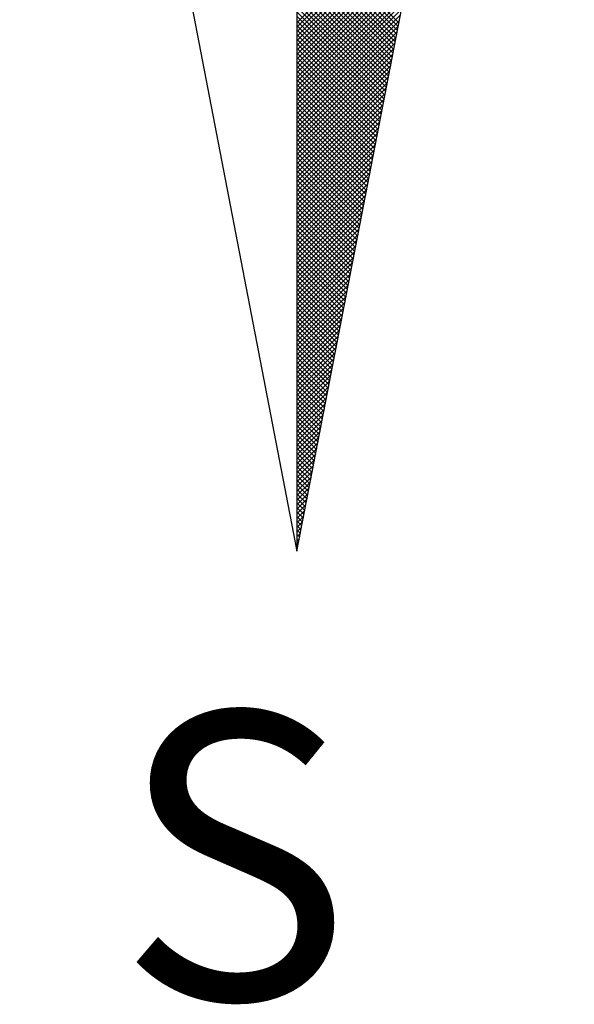
# Model space of a CAD drawing. Units: millimetres. Extents: x 178260 to 179441, y 1677003 to 1677844.
# Drawn here: x 178555 to 178557, y 1677657 to 1677661 of the extents above; entities that cross this region are included whole.
import ezdxf

# ---------------------------------------------------------------- set-up
doc = ezdxf.new("R2010")
doc.units = ezdxf.units.MM
doc.layers.add('NORTE', color=7, linetype='Continuous')
doc.layers.add('T-DIM', color=1, linetype='Continuous')
doc.styles.add('ROMANT', font='romant', dxfattribs={"height": 1.5})

# ---------------------------------------------------------------- blocks, each defined once
blk = doc.blocks.new('*X2')
at = {"color": 0}
for p, q in [((182559.3401, 1662930.8913), (182559.8312, 1662931.3824)), ((182559.3401, 1662930.8736), (182559.827, 1662931.3605)), ((182559.3401, 1662930.8559), (182559.8228, 1662931.3386)), ((182559.3401, 1662930.8382), (182559.8185, 1662931.3167)), ((182559.3401, 1662930.8206), (182559.8143, 1662931.2948)), ((182559.7365, 1662930.8913), (182559.3401, 1662931.2876)), ((182559.3401, 1662930.8029), (182559.8101, 1662931.2729)), ((182559.7336, 1662930.8765), (182559.3401, 1662931.27)), ((182559.7308, 1662930.8616), (182559.3401, 1662931.2523)), ((182559.3401, 1662930.7852), (182559.8059, 1662931.251)), ((182559.7279, 1662930.8468), (182559.3401, 1662931.2346)), ((182559.3401, 1662930.7675), (182559.8016, 1662931.2291)), ((182559.725, 1662930.832), (182559.3401, 1662931.2169)), ((182559.3401, 1662930.7498), (182559.7974, 1662931.2072)), ((182559.7222, 1662930.8172), (182559.3401, 1662931.1993)), ((182559.3401, 1662930.7322), (182559.7932, 1662931.1852)), ((182559.7193, 1662930.8024), (182559.3401, 1662931.1816)), ((182559.7165, 1662930.7876), (182559.3401, 1662931.1639)), ((182559.3401, 1662930.7145), (182559.789, 1662931.1633)), ((182559.7136, 1662930.7727), (182559.3401, 1662931.1462)), ((182559.3401, 1662930.6968), (182559.7847, 1662931.1414)), ((182559.7107, 1662930.7579), (182559.3401, 1662931.1285)), ((182559.3401, 1662930.6791), (182559.7805, 1662931.1195)), ((182559.7079, 1662930.7431), (182559.3401, 1662931.1109)), ((182559.3401, 1662930.6615), (182559.7763, 1662931.0976)), ((182559.705, 1662930.7283), (182559.3401, 1662931.0932)), ((182559.3401, 1662930.6438), (182559.7721, 1662931.0757)), ((182559.7022, 1662930.7135), (182559.3401, 1662931.0755)), ((182559.6993, 1662930.6986), (182559.3401, 1662931.0578)), ((182559.3401, 1662930.6261), (182559.7678, 1662931.0538)), ((182559.6964, 1662930.6838), (182559.3401, 1662931.0402)), ((182559.3401, 1662930.6084), (182559.7636, 1662931.0319)), ((182559.6936, 1662930.669), (182559.3401, 1662931.0225)), ((182559.3401, 1662930.5907), (182559.7594, 1662931.01)), ((182559.6907, 1662930.6542), (182559.3401, 1662931.0048)), ((182559.3401, 1662930.5731), (182559.7552, 1662930.9881)), ((182559.6879, 1662930.6394), (182559.3401, 1662930.9871)), ((182559.685, 1662930.6245), (182559.3401, 1662930.9694)), ((182559.3401, 1662930.5554), (182559.7509, 1662930.9662)), ((182559.6821, 1662930.6097), (182559.3401, 1662930.9518)), ((182559.3401, 1662930.5377), (182559.7467, 1662930.9443)), ((182559.6793, 1662930.5949), (182559.3401, 1662930.9341)), ((182559.3401, 1662930.52), (182559.7425, 1662930.9224)), ((182559.6764, 1662930.5801), (182559.3401, 1662930.9164)), ((182559.3401, 1662930.5024), (182559.7382, 1662930.9005)), ((182559.6736, 1662930.5653), (182559.3401, 1662930.8987)), ((182559.6707, 1662930.5505), (182559.3401, 1662930.8811)), ((182559.3401, 1662930.4847), (182559.734, 1662930.8786)), ((182559.6679, 1662930.5356), (182559.3401, 1662930.8634)), ((182559.3401, 1662930.467), (182559.7298, 1662930.8567)), ((182559.665, 1662930.5208), (182559.3401, 1662930.8457)), ((182559.3401, 1662930.4493), (182559.7256, 1662930.8348)), ((182559.6621, 1662930.506), (182559.3401, 1662930.828)), ((182559.3401, 1662930.4316), (182559.7213, 1662930.8129)), ((182559.6593, 1662930.4912), (182559.3401, 1662930.8103)), ((182559.6564, 1662930.4764), (182559.3401, 1662930.7927)), ((182559.3401, 1662930.414), (182559.7171, 1662930.791)), ((182559.6536, 1662930.4615), (182559.3401, 1662930.775)), ((182559.3401, 1662930.3963), (182559.7129, 1662930.7691)), ((182559.6507, 1662930.4467), (182559.3401, 1662930.7573)), ((182559.3401, 1662930.3786), (182559.7087, 1662930.7472)), ((182559.6478, 1662930.4319), (182559.3401, 1662930.7396)), ((182559.3401, 1662930.3609), (182559.7044, 1662930.7253)), ((182559.645, 1662930.4171), (182559.3401, 1662930.722)), ((182559.6421, 1662930.4023), (182559.3401, 1662930.7043)), ((182559.3401, 1662930.3433), (182559.7002, 1662930.7034)), ((182559.6393, 1662930.3875), (182559.3401, 1662930.6866)), ((182559.3401, 1662930.3256), (182559.696, 1662930.6815)), ((182559.6364, 1662930.3726), (182559.3401, 1662930.6689)), ((182559.3401, 1662930.3079), (182559.6918, 1662930.6596)), ((182559.6335, 1662930.3578), (182559.3401, 1662930.6512)), ((182559.3401, 1662930.2902), (182559.6875, 1662930.6377)), ((182559.6307, 1662930.343), (182559.3401, 1662930.6336)), ((182559.6278, 1662930.3282), (182559.3401, 1662930.6159)), ((182559.3401, 1662930.2725), (182559.6833, 1662930.6157)), ((182559.625, 1662930.3134), (182559.3401, 1662930.5982)), ((182559.3401, 1662930.2549), (182559.6791, 1662930.5938)), ((182559.6221, 1662930.2985), (182559.3401, 1662930.5805)), ((182559.3401, 1662930.2372), (182559.6749, 1662930.5719)), ((182559.6192, 1662930.2837), (182559.3401, 1662930.5629)), ((182559.3401, 1662930.2195), (182559.6706, 1662930.55)), ((182559.6164, 1662930.2689), (182559.3401, 1662930.5452)), ((182559.3401, 1662930.2018), (182559.6664, 1662930.5281)), ((182559.6135, 1662930.2541), (182559.3401, 1662930.5275)), ((182559.6107, 1662930.2393), (182559.3401, 1662930.5098)), ((182559.3401, 1662930.1842), (182559.6622, 1662930.5062)), ((182559.6078, 1662930.2244), (182559.3401, 1662930.4922)), ((182559.3401, 1662930.1665), (182559.6579, 1662930.4843)), ((182559.6049, 1662930.2096), (182559.3401, 1662930.4745)), ((182559.3401, 1662930.1488), (182559.6537, 1662930.4624)), ((182559.6021, 1662930.1948), (182559.3401, 1662930.4568)), ((182559.3401, 1662930.1311), (182559.6495, 1662930.4405)), ((182559.5992, 1662930.18), (182559.3401, 1662930.4391)), ((182559.5964, 1662930.1652), (182559.3401, 1662930.4214)), ((182559.3401, 1662930.1134), (182559.6453, 1662930.4186)), ((182559.5935, 1662930.1504), (182559.3401, 1662930.4038)), ((182559.3401, 1662930.0958), (182559.641, 1662930.3967)), ((182559.5907, 1662930.1355), (182559.3401, 1662930.3861)), ((182559.3401, 1662930.0781), (182559.6368, 1662930.3748)), ((182559.5878, 1662930.1207), (182559.3401, 1662930.3684)), ((182559.3401, 1662930.0604), (182559.6326, 1662930.3529)), ((182559.5849, 1662930.1059), (182559.3401, 1662930.3507)), ((182559.5821, 1662930.0911), (182559.3401, 1662930.3331)), ((182559.3401, 1662930.0427), (182559.6284, 1662930.331)), ((182559.5792, 1662930.0763), (182559.3401, 1662930.3154)), ((182559.3401, 1662930.0251), (182559.6241, 1662930.3091)), ((182559.5764, 1662930.0614), (182559.3401, 1662930.2977)), ((182559.3401, 1662930.0074), (182559.6199, 1662930.2872)), ((182559.5735, 1662930.0466), (182559.3401, 1662930.28)), ((182559.3401, 1662929.9897), (182559.6157, 1662930.2653)), ((182559.5706, 1662930.0318), (182559.3401, 1662930.2623)), ((182559.5678, 1662930.017), (182559.3401, 1662930.2447)), ((182559.3401, 1662929.972), (182559.6115, 1662930.2434)), ((182559.5649, 1662930.0022), (182559.3401, 1662930.227)), ((182559.3401, 1662929.9543), (182559.6072, 1662930.2215)), ((182559.5621, 1662929.9874), (182559.3401, 1662930.2093)), ((182559.3401, 1662929.9367), (182559.603, 1662930.1996)), ((182559.5592, 1662929.9725), (182559.3401, 1662930.1916)), ((182559.3401, 1662929.919), (182559.5988, 1662930.1777)), ((182559.5563, 1662929.9577), (182559.3401, 1662930.174)), ((182559.5535, 1662929.9429), (182559.3401, 1662930.1563)), ((182559.3401, 1662929.9013), (182559.5946, 1662930.1558)), ((182559.5506, 1662929.9281), (182559.3401, 1662930.1386)), ((182559.3401, 1662929.8836), (182559.5903, 1662930.1339)), ((182559.5478, 1662929.9133), (182559.3401, 1662930.1209)), ((182559.3401, 1662929.866), (182559.5861, 1662930.112)), ((182559.5449, 1662929.8984), (182559.3401, 1662930.1032)), ((182559.3401, 1662929.8483), (182559.5819, 1662930.0901)), ((182559.542, 1662929.8836), (182559.3401, 1662930.0856)), ((182559.3401, 1662929.8306), (182559.5777, 1662930.0682)), ((182559.5392, 1662929.8688), (182559.3401, 1662930.0679)), ((182559.5363, 1662929.854), (182559.3401, 1662930.0502)), ((182559.3401, 1662929.8129), (182559.5734, 1662930.0462)), ((182559.5335, 1662929.8392), (182559.3401, 1662930.0325)), ((182559.3401, 1662929.7953), (182559.5692, 1662930.0243)), ((182559.5306, 1662929.8243), (182559.3401, 1662930.0149)), ((182559.3401, 1662929.7776), (182559.565, 1662930.0024)), ((182559.5278, 1662929.8095), (182559.3401, 1662929.9972)), ((182559.3401, 1662929.7599), (182559.5607, 1662929.9805)), ((182559.5249, 1662929.7947), (182559.3401, 1662929.9795)), ((182559.522, 1662929.7799), (182559.3401, 1662929.9618)), ((182559.3401, 1662929.7422), (182559.5565, 1662929.9586)), ((182559.5192, 1662929.7651), (182559.3401, 1662929.9441)), ((182559.3401, 1662929.7245), (182559.5523, 1662929.9367)), ((182559.5163, 1662929.7503), (182559.3401, 1662929.9265)), ((182559.3401, 1662929.7069), (182559.5481, 1662929.9148)), ((182559.5135, 1662929.7354), (182559.3401, 1662929.9088)), ((182559.3401, 1662929.6892), (182559.5438, 1662929.8929)), ((182559.5106, 1662929.7206), (182559.3401, 1662929.8911)), ((182559.5077, 1662929.7058), (182559.3401, 1662929.8734)), ((182559.3401, 1662929.6715), (182559.5396, 1662929.871)), ((182559.5049, 1662929.691), (182559.3401, 1662929.8558)), ((182559.3401, 1662929.6538), (182559.5354, 1662929.8491)), ((182559.502, 1662929.6762), (182559.3401, 1662929.8381)), ((182559.3401, 1662929.6362), (182559.5312, 1662929.8272)), ((182559.4992, 1662929.6613), (182559.3401, 1662929.8204)), ((182559.3401, 1662929.6185), (182559.5269, 1662929.8053)), ((182559.4963, 1662929.6465), (182559.3401, 1662929.8027)), ((182559.4934, 1662929.6317), (182559.3401, 1662929.785)), ((182559.3401, 1662929.6008), (182559.5227, 1662929.7834)), ((182559.4906, 1662929.6169), (182559.3401, 1662929.7674)), ((182559.3401, 1662929.5831), (182559.5185, 1662929.7615)), ((182559.4877, 1662929.6021), (182559.3401, 1662929.7497)), ((182559.3401, 1662929.5654), (182559.5143, 1662929.7396)), ((182559.4849, 1662929.5873), (182559.3401, 1662929.732)), ((182559.3401, 1662929.5478), (182559.51, 1662929.7177)), ((182559.482, 1662929.5724), (182559.3401, 1662929.7143)), ((182559.4791, 1662929.5576), (182559.3401, 1662929.6967)), ((182559.3401, 1662929.5301), (182559.5058, 1662929.6958)), ((182559.4763, 1662929.5428), (182559.3401, 1662929.679)), ((182559.3401, 1662929.5124), (182559.5016, 1662929.6739)), ((182559.4734, 1662929.528), (182559.3401, 1662929.6613)), ((182559.3401, 1662929.4947), (182559.4974, 1662929.652)), ((182559.4706, 1662929.5132), (182559.3401, 1662929.6436)), ((182559.3401, 1662929.4771), (182559.4931, 1662929.6301)), ((182559.4677, 1662929.4983), (182559.3401, 1662929.6259)), ((182559.4649, 1662929.4835), (182559.3401, 1662929.6083)), ((182559.3401, 1662929.4594), (182559.4889, 1662929.6082)), ((182559.462, 1662929.4687), (182559.3401, 1662929.5906)), ((182559.3401, 1662929.4417), (182559.4847, 1662929.5863)), ((182559.4591, 1662929.4539), (182559.3401, 1662929.5729)), ((182559.3401, 1662929.424), (182559.4804, 1662929.5644)), ((182559.4563, 1662929.4391), (182559.3401, 1662929.5552)), ((182559.3401, 1662929.4063), (182559.4762, 1662929.5425)), ((182559.4534, 1662929.4242), (182559.3401, 1662929.5376)), ((182559.3401, 1662929.3887), (182559.472, 1662929.5206)), ((182559.4506, 1662929.4094), (182559.3401, 1662929.5199)), ((182559.4477, 1662929.3946), (182559.3401, 1662929.5022)), ((182559.3401, 1662929.371), (182559.4678, 1662929.4986)), ((182559.4448, 1662929.3798), (182559.3401, 1662929.4845)), ((182559.3401, 1662929.3533), (182559.4635, 1662929.4767)), ((182559.442, 1662929.365), (182559.3401, 1662929.4668)), ((182559.3401, 1662929.3356), (182559.4593, 1662929.4548)), ((182559.4391, 1662929.3502), (182559.3401, 1662929.4492)), ((182559.3401, 1662929.318), (182559.4551, 1662929.4329)), ((182559.4363, 1662929.3353), (182559.3401, 1662929.4315)), ((182559.4334, 1662929.3205), (182559.3401, 1662929.4138)), ((182559.3401, 1662929.3003), (182559.4509, 1662929.411)), ((182559.4305, 1662929.3057), (182559.3401, 1662929.3961)), ((182559.3401, 1662929.2826), (182559.4466, 1662929.3891)), ((182559.4277, 1662929.2909), (182559.3401, 1662929.3785)), ((182559.3401, 1662929.2649), (182559.4424, 1662929.3672)), ((182559.4248, 1662929.2761), (182559.3401, 1662929.3608)), ((182559.3401, 1662929.2472), (182559.4382, 1662929.3453)), ((182559.422, 1662929.2612), (182559.3401, 1662929.3431)), ((182559.4191, 1662929.2464), (182559.3401, 1662929.3254)), ((182559.3401, 1662929.2296), (182559.434, 1662929.3234)), ((182559.4162, 1662929.2316), (182559.3401, 1662929.3077)), ((182559.3401, 1662929.2119), (182559.4297, 1662929.3015)), ((182559.4134, 1662929.2168), (182559.3401, 1662929.2901)), ((182559.3401, 1662929.1942), (182559.4255, 1662929.2796)), ((182559.4105, 1662929.202), (182559.3401, 1662929.2724)), ((182559.3401, 1662929.1765), (182559.4213, 1662929.2577)), ((182559.4077, 1662929.1872), (182559.3401, 1662929.2547)), ((182559.4048, 1662929.1723), (182559.3401, 1662929.237)), ((182559.3401, 1662929.1589), (182559.4171, 1662929.2358)), ((182559.402, 1662929.1575), (182559.3401, 1662929.2194)), ((182559.3401, 1662929.1412), (182559.4128, 1662929.2139)), ((182559.3991, 1662929.1427), (182559.3401, 1662929.2017)), ((182559.3401, 1662929.1235), (182559.4086, 1662929.192)), ((182559.3962, 1662929.1279), (182559.3401, 1662929.184)), ((182559.3401, 1662929.1058), (182559.4044, 1662929.1701)), ((182559.3934, 1662929.1131), (182559.3401, 1662929.1663)), ((182559.3905, 1662929.0982), (182559.3401, 1662929.1486)), ((182559.3401, 1662929.0881), (182559.4002, 1662929.1482)), ((182559.3877, 1662929.0834), (182559.3401, 1662929.131)), ((182559.3401, 1662929.0705), (182559.3959, 1662929.1263)), ((182559.3848, 1662929.0686), (182559.3401, 1662929.1133)), ((182559.3401, 1662929.0528), (182559.3917, 1662929.1044)), ((182559.3819, 1662929.0538), (182559.3401, 1662929.0956)), ((182559.3401, 1662929.0351), (182559.3875, 1662929.0825)), ((182559.3791, 1662929.039), (182559.3401, 1662929.0779)), ((182559.3401, 1662929.0174), (182559.3832, 1662929.0606)), ((182559.3762, 1662929.0241), (182559.3401, 1662929.0603)), ((182559.3734, 1662929.0093), (182559.3401, 1662929.0426)), ((182559.3401, 1662928.9998), (182559.379, 1662929.0387)), ((182559.3705, 1662928.9945), (182559.3401, 1662929.0249)), ((182559.3401, 1662928.9821), (182559.3748, 1662929.0168)), ((182559.3676, 1662928.9797), (182559.3401, 1662929.0072)), ((182559.3401, 1662928.9644), (182559.3706, 1662928.9949)), ((182559.3648, 1662928.9649), (182559.3401, 1662928.9895)), ((182559.3401, 1662928.9467), (182559.3663, 1662928.973)), ((182559.3619, 1662928.9501), (182559.3401, 1662928.9719)), ((182559.3591, 1662928.9352), (182559.3401, 1662928.9542)), ((182559.3401, 1662928.929), (182559.3621, 1662928.9511)), ((182559.3562, 1662928.9204), (182559.3401, 1662928.9365)), ((182559.3401, 1662928.9114), (182559.3579, 1662928.9291)), ((182559.3533, 1662928.9056), (182559.3401, 1662928.9188)), ((182559.3401, 1662928.8937), (182559.3537, 1662928.9072)), ((182559.3505, 1662928.8908), (182559.3401, 1662928.9012)), ((182559.3401, 1662928.876), (182559.3494, 1662928.8853)), ((182559.3476, 1662928.876), (182559.3401, 1662928.8835)), ((182559.3448, 1662928.8611), (182559.3401, 1662928.8658)), ((182559.3401, 1662928.8583), (182559.3452, 1662928.8634)), ((182559.3419, 1662928.8463), (182559.3401, 1662928.8481)), ((182559.3401, 1662928.8407), (182559.341, 1662928.8415))]:
    blk.add_line(p, q, dxfattribs=at)
blk = doc.blocks.new('NORTEGEO')
at = {"layer": 'NORTE', "color": 7}
for p, q in [((0, 6.6682), (0, -6.6682)), ((-1.0785, -1.0785), (0, -6.6682)), ((0, -6.6682), (1.0785, -1.0785))]:
    blk.add_line(p, q, dxfattribs=at)
at = {"layer": 'NORTE'}
blk.add_blockref('*X2', (-182559.3401, -1662935.5052), dxfattribs=at)
at = {"layer": 'NORTE', "color": 7, "style": 'ROMANT'}
blk.add_text('S', height=1.1164, dxfattribs=at).set_placement((-0.6975, -8.4105))

msp = doc.modelspace()

# ---------------------------------------------------------------- block references
at = {"layer": 'T-DIM', "ltscale": 0.75, "xscale": 0.8950189864262938, "yscale": 0.8950189864262938, "zscale": 0.8950189864772569}
msp.add_blockref('NORTEGEO', (178556.4267, 1677664.9175), dxfattribs=at)

doc.saveas('drawing.dxf')
